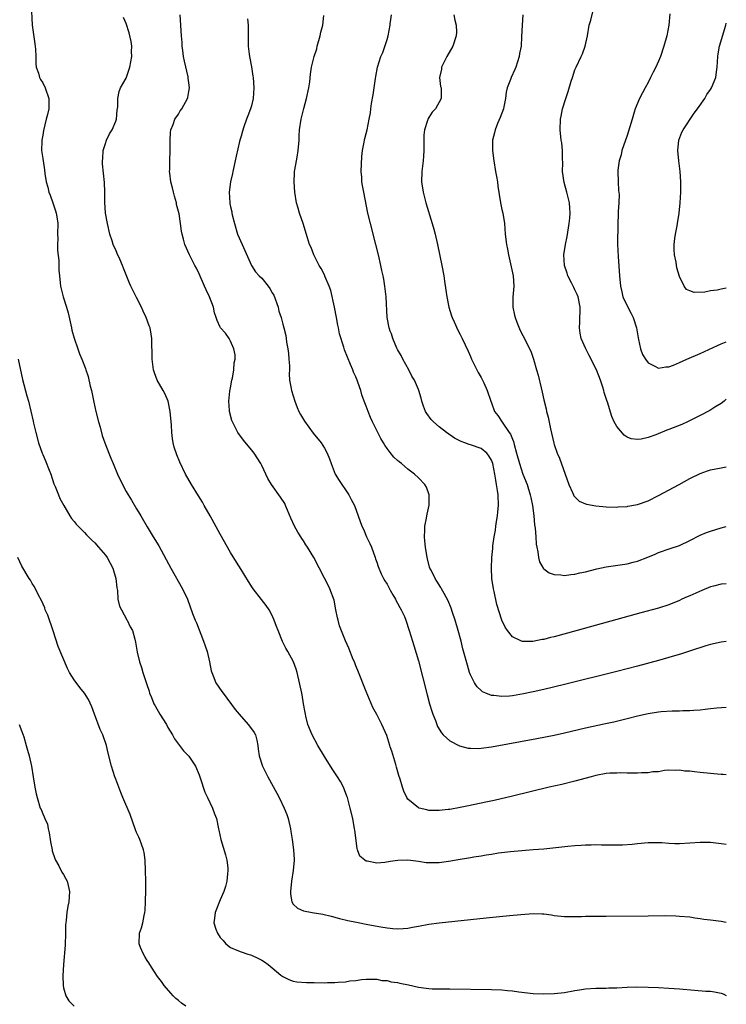
# Model space of a CAD drawing. Units: inches. Extents: x 2622000 to 2625000, y 1512000 to 1515000.
# Drawn here: x 2624865 to 2625000, y 1513059 to 1513248 of the extents above; entities that cross this region are included whole.
import ezdxf

# ---------------------------------------------------------------- set-up
doc = ezdxf.new("R2010")
doc.units = ezdxf.units.IN
doc.header["$MEASUREMENT"] = 0
doc.layers.add('LD26221512_10ft', color=141, linetype='Continuous')

msp = doc.modelspace()

# ---------------------------------------------------------------- linework, layer by layer
at = {"layer": 'LD26221512_10ft'}
for points, elevation in [([(2624866.77, 1513251), (2624866.96, 1513247), (2624867.47, 1513243.47), (2624867.6, 1513242.4), (2624867.65, 1513241), (2624867.66, 1513239.66), (2624867.77, 1513239), (2624868.18, 1513237.82), (2624868.41, 1513237), (2624868.6, 1513236.6), (2624869, 1513235.95), (2624869.48, 1513235), (2624870.19, 1513233), (2624870.18, 1513231), (2624869.92, 1513229.92), (2624869.67, 1513229), (2624869.14, 1513226.86), (2624869, 1513225.93), (2624868.83, 1513225), (2624868.81, 1513224.81), (2624868.77, 1513223), (2624869, 1513221.5), (2624869.06, 1513221), (2624869.31, 1513219.31), (2624869.39, 1513218.61), (2624869.65, 1513217), (2624869.98, 1513215.98), (2624870.17, 1513215), (2624870.43, 1513214.43), (2624870.92, 1513213), (2624871.48, 1513211.48), (2624871.59, 1513211), (2624871.69, 1513210.31), (2624871.91, 1513209), (2624871.86, 1513207), (2624871.87, 1513206.13), (2624871.81, 1513205), (2624871.84, 1513203.84), (2624872.08, 1513201.92), (2624872.11, 1513201), (2624872.09, 1513200.09), (2624872.2, 1513199), (2624872.36, 1513197.64), (2624872.38, 1513197), (2624872.89, 1513195), (2624873.56, 1513193), (2624873.89, 1513191.89), (2624874.53, 1513189), (2624874.61, 1513188.61), (2624875.03, 1513187.03), (2624875.72, 1513185), (2624876.06, 1513184.06), (2624876.51, 1513183), (2624877.22, 1513181.22), (2624877.28, 1513181), (2624877.73, 1513179.73), (2624878.12, 1513177.88), (2624878.35, 1513177), (2624878.79, 1513174.79), (2624879.2, 1513173), (2624879.72, 1513171), (2624880, 1513170), (2624880.42, 1513168.42), (2624880.9, 1513167), (2624881.66, 1513165), (2624882.08, 1513164.08), (2624882.47, 1513163), (2624883.33, 1513161), (2624884.26, 1513159), (2624885, 1513157.68), (2624885.4, 1513157), (2624886.02, 1513156.02), (2624887, 1513154.34), (2624887.8, 1513153), (2624889, 1513150.91), (2624890.19, 1513149), (2624891.23, 1513147.23), (2624893.54, 1513143), (2624895.8, 1513139), (2624896.74, 1513137), (2624897.72, 1513134.28), (2624898.21, 1513133), (2624898.47, 1513132.47), (2624899.83, 1513129), (2624900.1, 1513128.1), (2624900.49, 1513127), (2624900.97, 1513125.03), (2624901.3, 1513123.3), (2624901.39, 1513123), (2624901.67, 1513122.33), (2624902.19, 1513121), (2624903.34, 1513119.34), (2624903.56, 1513119), (2624905.91, 1513115.91), (2624906.62, 1513115), (2624908.4, 1513113), (2624909, 1513112.2), (2624909.49, 1513111.49), (2624909.77, 1513111), (2624910.02, 1513110.02), (2624910.25, 1513109), (2624910.31, 1513108.31), (2624910.47, 1513107), (2624911.1, 1513105), (2624911.75, 1513103.75), (2624912.11, 1513103), (2624913.85, 1513099.86), (2624914.3, 1513099), (2624915.29, 1513097), (2624915.76, 1513095.76), (2624916.01, 1513095), (2624916.47, 1513093), (2624916.52, 1513092.52), (2624916.79, 1513091), (2624917.07, 1513089), (2624917.17, 1513087.17), (2624917.17, 1513087), (2624917, 1513085), (2624916.67, 1513083), (2624916.5, 1513081), (2624916.51, 1513080.51), (2624916.77, 1513079), (2624917, 1513078.61), (2624917.82, 1513077.82), (2624919, 1513077.29), (2624920.64, 1513077), (2624922.69, 1513076.69), (2624924.29, 1513076.29), (2624925.85, 1513075.85), (2624927.44, 1513075.44), (2624929.1, 1513075.1), (2624931.29, 1513074.71), (2624933.77, 1513074.23), (2624935, 1513074.03), (2624935.61, 1513073.95), (2624936.11, 1513073.89), (2624937, 1513073.86), (2624938.1, 1513073.9), (2624939, 1513074), (2624939.86, 1513074.14), (2624941, 1513074.37), (2624943, 1513074.72), (2624945, 1513074.99), (2624953.96, 1513075.96), (2624958.42, 1513076.42), (2624960.63, 1513076.63), (2624963, 1513076.78), (2624964.73, 1513076.73), (2624965, 1513076.71), (2624966.52, 1513076.52), (2624967, 1513076.43), (2624969, 1513076.21), (2624970.19, 1513076.19), (2624972.22, 1513076.22), (2624973, 1513076.25), (2624977, 1513076.27), (2624985, 1513076.37), (2624988.38, 1513076.38), (2624990.33, 1513076.33), (2624991, 1513076.3), (2624993, 1513076.12), (2624993.96, 1513075.96), (2624995, 1513075.85), (2624995.72, 1513075.72), (2624997, 1513075.58), (2624997.49, 1513075.49), (2624999, 1513075.31), (2625000, 1513075.15)], 9100), ([(2625000, 1513103.34), (2624999.4, 1513103.4), (2624999, 1513103.43), (2624997.58, 1513103.58), (2624997, 1513103.63), (2624995, 1513103.83), (2624993.91, 1513103.91), (2624993, 1513104.04), (2624992.06, 1513104.06), (2624991, 1513104.26), (2624990.21, 1513104.21), (2624989, 1513104.25), (2624988.17, 1513104.17), (2624987, 1513103.97), (2624985.93, 1513103.93), (2624985, 1513103.77), (2624983.77, 1513103.77), (2624983, 1513103.7), (2624981.71, 1513103.71), (2624981, 1513103.7), (2624979.73, 1513103.73), (2624979, 1513103.71), (2624977.66, 1513103.66), (2624977, 1513103.59), (2624975, 1513103.22), (2624974.13, 1513103), (2624971, 1513102.15), (2624968.46, 1513101.54), (2624966.08, 1513101), (2624959, 1513099.27), (2624955.54, 1513098.46), (2624953.9, 1513098.1), (2624950.58, 1513097.42), (2624949, 1513097.1), (2624947, 1513096.74), (2624946.7, 1513096.7), (2624945, 1513096.51), (2624943, 1513096.56), (2624942.64, 1513096.64), (2624941.16, 1513097), (2624941, 1513097.05), (2624939, 1513098.69), (2624938.8, 1513099), (2624938.22, 1513100.22), (2624937.95, 1513101), (2624937.49, 1513102.51), (2624937.24, 1513103.24), (2624936.81, 1513104.81), (2624936.64, 1513105.36), (2624935.89, 1513107.89), (2624935.61, 1513108.75), (2624935.53, 1513109), (2624934.93, 1513110.93), (2624934.31, 1513112.31), (2624933.99, 1513113), (2624933, 1513114.95), (2624932.28, 1513116.28), (2624931, 1513119.31), (2624929.38, 1513123.38), (2624929, 1513124.27), (2624928.73, 1513125), (2624928.51, 1513125.49), (2624927.66, 1513127.66), (2624927, 1513129.03), (2624925.89, 1513131.89), (2624925.62, 1513133), (2624925.47, 1513133.47), (2624925.2, 1513135), (2624924.84, 1513136.84), (2624924.02, 1513139), (2624923.69, 1513139.69), (2624923, 1513141.08), (2624920.97, 1513145), (2624919.77, 1513147), (2624919.44, 1513147.44), (2624919, 1513148.19), (2624918.67, 1513148.67), (2624918.49, 1513149), (2624917.89, 1513149.89), (2624917.28, 1513151), (2624916.56, 1513152.56), (2624915.91, 1513154.09), (2624915.55, 1513155), (2624915.38, 1513155.38), (2624914.58, 1513156.58), (2624912.83, 1513159), (2624912.17, 1513160.17), (2624911, 1513162.65), (2624910.81, 1513163), (2624909.49, 1513165), (2624909, 1513165.63), (2624907.48, 1513167.48), (2624906.4, 1513169), (2624905.34, 1513171), (2624905.24, 1513171.24), (2624904.77, 1513173), (2624904.79, 1513173.21), (2624904.67, 1513175), (2624904.87, 1513176.87), (2624905, 1513177.53), (2624905.26, 1513179), (2624905.35, 1513179.35), (2624905.65, 1513181), (2624905.71, 1513182.29), (2624905.87, 1513183), (2624905.85, 1513183.85), (2624905.62, 1513185), (2624905, 1513186.46), (2624904.7, 1513187), (2624904.03, 1513188.03), (2624903.1, 1513189), (2624903, 1513189.15), (2624902.44, 1513190.44), (2624902.27, 1513191), (2624901.92, 1513191.92), (2624901.72, 1513193), (2624900.96, 1513195), (2624900.3, 1513196.3), (2624900.02, 1513197), (2624899, 1513199.36), (2624898.44, 1513200.44), (2624898.17, 1513201), (2624897.12, 1513203), (2624896.21, 1513205), (2624895.95, 1513206.05), (2624895.7, 1513207), (2624895.58, 1513207.58), (2624895.41, 1513209), (2624895.13, 1513210.87), (2624894.66, 1513212.66), (2624894.61, 1513213), (2624894.24, 1513214.24), (2624894.06, 1513215), (2624893.88, 1513215.88), (2624893.57, 1513217), (2624893.33, 1513218.67), (2624893.32, 1513219), (2624893.35, 1513219.35), (2624893.35, 1513221), (2624893.41, 1513223), (2624893.4, 1513225), (2624893.51, 1513226.49), (2624893.57, 1513227), (2624894, 1513228), (2624894.33, 1513229), (2624895, 1513229.99), (2624895.36, 1513230.64), (2624895.63, 1513231), (2624896.74, 1513233), (2624896.8, 1513233.2), (2624897, 1513234.29), (2624897.1, 1513235), (2624897, 1513235.96), (2624896.88, 1513236.88), (2624896.88, 1513237), (2624896.87, 1513237.13), (2624896.15, 1513240.15), (2624896, 1513241), (2624895.85, 1513242.15), (2624895.75, 1513243), (2624895.7, 1513243.7), (2624895.59, 1513245), (2624895.34, 1513249)], 9080), ([(2625000, 1513128.91), (2624999, 1513128.8), (2624997, 1513128.32), (2624996.07, 1513128.07), (2624993.14, 1513127.14), (2624991.43, 1513126.57), (2624989, 1513125.83), (2624987, 1513125.27), (2624983, 1513124.21), (2624979, 1513123.17), (2624969, 1513120.66), (2624965, 1513119.7), (2624963, 1513119.25), (2624961.13, 1513118.87), (2624959, 1513118.52), (2624958.46, 1513118.46), (2624957, 1513118.36), (2624955.44, 1513118.56), (2624955, 1513118.57), (2624953.94, 1513119), (2624953.29, 1513119.29), (2624953, 1513119.51), (2624952.23, 1513120.23), (2624951.74, 1513121), (2624951, 1513122.5), (2624950.81, 1513123), (2624950.39, 1513124.39), (2624949.54, 1513127.54), (2624949.17, 1513129), (2624948.62, 1513131), (2624948.04, 1513133), (2624947.54, 1513134.46), (2624947.29, 1513135.29), (2624946.72, 1513136.72), (2624945.91, 1513138.09), (2624945.44, 1513139), (2624945.28, 1513139.28), (2624944.51, 1513140.51), (2624944.18, 1513141), (2624943.42, 1513142.58), (2624943.2, 1513143), (2624943.14, 1513143.14), (2624942.73, 1513144.73), (2624942.59, 1513145.41), (2624942.33, 1513147), (2624942.24, 1513148.24), (2624942.15, 1513149), (2624942.23, 1513150.23), (2624942.25, 1513151), (2624942.56, 1513152.56), (2624942.62, 1513153), (2624942.65, 1513153.35), (2624943.03, 1513155.03), (2624943.07, 1513157), (2624942.52, 1513158.52), (2624942.22, 1513159), (2624941, 1513160.27), (2624940.24, 1513161), (2624939, 1513161.94), (2624937.78, 1513163), (2624937.32, 1513163.32), (2624937, 1513163.63), (2624936.27, 1513164.27), (2624935.61, 1513165.13), (2624935, 1513165.92), (2624934.54, 1513166.54), (2624934.3, 1513167), (2624933.82, 1513167.82), (2624933.21, 1513169), (2624932.22, 1513171), (2624931.84, 1513171.84), (2624931.36, 1513173), (2624931, 1513174.02), (2624930.62, 1513175), (2624930.18, 1513176.18), (2624929.93, 1513177), (2624929.4, 1513178.6), (2624929.25, 1513179), (2624929, 1513179.62), (2624928.54, 1513180.54), (2624928.4, 1513181), (2624928.01, 1513181.99), (2624927.38, 1513183.38), (2624926.82, 1513184.82), (2624926.68, 1513185.32), (2624925.86, 1513187.86), (2624925.68, 1513189), (2624925.53, 1513189.53), (2624925.31, 1513191), (2624924.9, 1513193), (2624924.21, 1513196.21), (2624923.91, 1513197), (2624923.08, 1513198.92), (2624923.04, 1513199.04), (2624922.38, 1513200.38), (2624921.98, 1513201), (2624920.96, 1513203), (2624920.43, 1513204.43), (2624920.15, 1513205), (2624919.73, 1513206.27), (2624918.92, 1513209), (2624918.22, 1513211), (2624917.94, 1513211.94), (2624917.66, 1513213), (2624917.34, 1513215), (2624917.18, 1513217), (2624917.28, 1513218.72), (2624917.27, 1513219), (2624917.31, 1513219.31), (2624917.63, 1513221), (2624917.73, 1513221.73), (2624917.97, 1513223), (2624918.14, 1513225), (2624918.15, 1513225.85), (2624918.24, 1513227), (2624918.52, 1513229), (2624919.03, 1513231.03), (2624919.58, 1513233), (2624920, 1513235), (2624920.17, 1513236.17), (2624920.34, 1513237.66), (2624920.53, 1513239), (2624921.01, 1513241), (2624921.5, 1513242.5), (2624921.61, 1513243), (2624922.18, 1513245), (2624922.29, 1513245.71), (2624922.67, 1513247), (2624922.88, 1513248.88)], 9060), ([(2625000, 1513139.97), (2624999, 1513139.9), (2624997.52, 1513139.52), (2624997, 1513139.4), (2624995.31, 1513138.69), (2624993, 1513137.66), (2624992.53, 1513137.47), (2624991.46, 1513137), (2624991, 1513136.78), (2624989, 1513135.93), (2624987, 1513135.28), (2624983.6, 1513134.4), (2624971.43, 1513131), (2624967, 1513129.81), (2624966.34, 1513129.66), (2624965, 1513129.32), (2624964.71, 1513129.29), (2624962.94, 1513128.94), (2624960.93, 1513128.93), (2624960.76, 1513129), (2624959, 1513129.81), (2624958.04, 1513131), (2624957.64, 1513131.64), (2624957, 1513132.99), (2624956.03, 1513136.03), (2624955.51, 1513138.49), (2624955.38, 1513139), (2624955.09, 1513141), (2624954.99, 1513143), (2624955.06, 1513145), (2624955.23, 1513146.77), (2624955.26, 1513147.26), (2624955.5, 1513149), (2624955.74, 1513150.26), (2624955.81, 1513151), (2624955.93, 1513151.93), (2624956.13, 1513153), (2624956.22, 1513153.78), (2624956.32, 1513155), (2624956.25, 1513157), (2624956.15, 1513157.85), (2624955.96, 1513159), (2624955.81, 1513159.81), (2624955.66, 1513161), (2624955.25, 1513163), (2624955, 1513163.66), (2624954.52, 1513164.52), (2624954.09, 1513165), (2624953, 1513165.89), (2624951, 1513166.63), (2624950.7, 1513166.7), (2624949.89, 1513167), (2624949.22, 1513167.22), (2624947.91, 1513167.91), (2624946.37, 1513169), (2624945, 1513170.07), (2624943.9, 1513171), (2624943.45, 1513171.45), (2624942.6, 1513172.6), (2624942.38, 1513173), (2624941.99, 1513173.99), (2624941.64, 1513175), (2624941.52, 1513175.52), (2624941.09, 1513177), (2624941, 1513177.22), (2624940.22, 1513179), (2624939.76, 1513179.76), (2624939.13, 1513181), (2624938.03, 1513183), (2624937.7, 1513183.7), (2624937, 1513184.9), (2624936.89, 1513185.11), (2624936.07, 1513187), (2624935.85, 1513187.85), (2624935.61, 1513188.42), (2624935.37, 1513189), (2624934.98, 1513191), (2624934.81, 1513195), (2624934.59, 1513197), (2624934.34, 1513198.34), (2624934.24, 1513199), (2624934.01, 1513200.01), (2624933.81, 1513201), (2624933.34, 1513203), (2624932.84, 1513205), (2624931.79, 1513209), (2624931.33, 1513211), (2624930.53, 1513215), (2624930.29, 1513216.29), (2624930.18, 1513217), (2624930.13, 1513217.87), (2624930.05, 1513219), (2624930.16, 1513221.84), (2624930.3, 1513223), (2624930.61, 1513224.61), (2624930.64, 1513225), (2624930.71, 1513225.29), (2624931, 1513226.3), (2624931.16, 1513227), (2624931.59, 1513229), (2624931.8, 1513230.2), (2624931.88, 1513231), (2624932.01, 1513232.01), (2624932.31, 1513233.69), (2624932.52, 1513235), (2624932.79, 1513236.79), (2624932.81, 1513237.19), (2624933.16, 1513239), (2624933.81, 1513241), (2624934.2, 1513241.8), (2624935, 1513244.27), (2624935.18, 1513245), (2624935.56, 1513247), (2624935.61, 1513247.33), (2624935.66, 1513247.66), (2624935.81, 1513249)], 9050), ([(2624947.8, 1513249), (2624947.99, 1513247.99), (2624948.26, 1513247), (2624948.28, 1513245.72), (2624948.26, 1513245), (2624947.58, 1513243), (2624946.45, 1513241), (2624945.42, 1513239), (2624945.39, 1513238.61), (2624945.06, 1513237), (2624945.26, 1513235.26), (2624945.33, 1513235), (2624945.34, 1513234.66), (2624945.34, 1513233), (2624944.28, 1513231), (2624943.66, 1513230.34), (2624943, 1513229.35), (2624942.81, 1513229), (2624942.76, 1513228.76), (2624942.18, 1513227), (2624942.06, 1513225.94), (2624942.03, 1513225), (2624942.05, 1513223), (2624941.95, 1513221.95), (2624941.9, 1513221), (2624941.64, 1513219), (2624941.6, 1513217), (2624941.92, 1513215), (2624942.44, 1513213), (2624943.65, 1513209), (2624943.94, 1513207.94), (2624944.18, 1513207), (2624944.65, 1513205), (2624945.5, 1513201), (2624945.87, 1513199), (2624946.01, 1513197.99), (2624946.27, 1513196.27), (2624946.43, 1513195), (2624946.81, 1513193), (2624947.32, 1513191.32), (2624947.44, 1513191), (2624947.84, 1513190.16), (2624948.55, 1513188.55), (2624949, 1513187.74), (2624949.39, 1513187), (2624950.55, 1513184.55), (2624951, 1513183.52), (2624951.2, 1513183), (2624952.16, 1513181), (2624952.44, 1513180.44), (2624953, 1513179.53), (2624953.27, 1513179), (2624953.51, 1513178.49), (2624954.18, 1513177), (2624954.86, 1513175), (2624955, 1513174.66), (2624955.6, 1513173), (2624956.22, 1513172.22), (2624957.04, 1513170.96), (2624958.4, 1513169), (2624958.66, 1513168.66), (2624959, 1513167.71), (2624959.22, 1513167.22), (2624959.33, 1513166.67), (2624959.82, 1513165), (2624960.35, 1513163), (2624961, 1513161.01), (2624961.81, 1513159), (2624962.44, 1513157), (2624962.52, 1513156.52), (2624962.85, 1513155), (2624963.11, 1513153), (2624963.27, 1513151.27), (2624963.39, 1513150.61), (2624963.5, 1513149), (2624963.56, 1513147.56), (2624963.67, 1513147), (2624963.9, 1513146.1), (2624964.02, 1513145), (2624964.21, 1513144.21), (2624964.91, 1513143), (2624965, 1513142.87), (2624966.05, 1513142.05), (2624967, 1513141.73), (2624968.3, 1513141.7), (2624969, 1513141.58), (2624970.22, 1513141.78), (2624971, 1513141.84), (2624971.93, 1513142.07), (2624973, 1513142.29), (2624975.17, 1513142.83), (2624977, 1513143.22), (2624981, 1513143.82), (2624982.13, 1513144.13), (2624983, 1513144.31), (2624984.95, 1513145.05), (2624986.35, 1513145.65), (2624987, 1513145.95), (2624989.25, 1513146.75), (2624991, 1513147.34), (2624993, 1513148.26), (2624995, 1513149.27), (2624996.21, 1513149.79), (2624997, 1513150.09), (2624999, 1513150.68), (2625000, 1513150.93)], 9040), ([(2624960.98, 1513249), (2624960.85, 1513247), (2624960.77, 1513244.77), (2624960.66, 1513243), (2624960.4, 1513241.6), (2624960.31, 1513241), (2624959.66, 1513239), (2624959.47, 1513238.53), (2624958.75, 1513237), (2624958.65, 1513236.65), (2624958.03, 1513235), (2624957.79, 1513234.21), (2624957.67, 1513233), (2624957.37, 1513231.37), (2624957.28, 1513231), (2624957, 1513230.19), (2624956.67, 1513229.33), (2624956.17, 1513228.17), (2624955.68, 1513227), (2624955.58, 1513226.42), (2624955.21, 1513225), (2624955.19, 1513223), (2624955.42, 1513221), (2624955.77, 1513219), (2624955.98, 1513218.02), (2624956.14, 1513217), (2624956.2, 1513216.2), (2624956.72, 1513213), (2624957, 1513211.73), (2624957.19, 1513211), (2624957.51, 1513209), (2624957.65, 1513207), (2624957.9, 1513205), (2624958.08, 1513204.08), (2624958.28, 1513203), (2624959.14, 1513199), (2624959.29, 1513197), (2624959.1, 1513194.9), (2624959.08, 1513193), (2624959.43, 1513191.43), (2624959.51, 1513191), (2624959.88, 1513190.12), (2624960.51, 1513188.51), (2624961, 1513187.58), (2624961.34, 1513187), (2624962.31, 1513185), (2624962.53, 1513184.53), (2624963.06, 1513183), (2624963.64, 1513181), (2624963.97, 1513179.97), (2624964.5, 1513177.5), (2624964.71, 1513176.71), (2624965, 1513175.24), (2624965.48, 1513173.48), (2624965.57, 1513173), (2624965.89, 1513171.89), (2624966.31, 1513169.69), (2624966.92, 1513166.92), (2624967, 1513166.64), (2624967.6, 1513165), (2624968.03, 1513164.03), (2624969.81, 1513159), (2624970.54, 1513157.46), (2624970.72, 1513157), (2624970.81, 1513156.81), (2624971, 1513156.61), (2624971.83, 1513155.83), (2624973, 1513155.29), (2624973.21, 1513155.21), (2624975, 1513154.89), (2624977, 1513154.73), (2624979, 1513154.68), (2624979.28, 1513154.72), (2624981, 1513154.8), (2624981.16, 1513154.84), (2624983, 1513155.17), (2624985, 1513155.89), (2624987, 1513156.87), (2624990.97, 1513159), (2624993, 1513160.13), (2624995, 1513161.12), (2624996.39, 1513161.61), (2624997, 1513161.8), (2624997.99, 1513162.01), (2624999, 1513162.19), (2625000, 1513162.39)], 9030), ([(2625000, 1513175.33), (2624999.61, 1513175), (2624999, 1513174.53), (2624997.8, 1513173.8), (2624996.82, 1513173.18), (2624995, 1513172.21), (2624992.56, 1513171), (2624991.47, 1513170.53), (2624989, 1513169.52), (2624988.61, 1513169.39), (2624986.52, 1513168.52), (2624985, 1513168), (2624983.7, 1513167.7), (2624983, 1513167.63), (2624981.77, 1513167.77), (2624981, 1513168.06), (2624980.44, 1513168.44), (2624979, 1513170.1), (2624978.54, 1513171), (2624978.05, 1513172.05), (2624977.21, 1513174.79), (2624977.1, 1513175.1), (2624976.62, 1513176.62), (2624976.54, 1513177), (2624976.34, 1513177.66), (2624975.89, 1513179), (2624975.1, 1513181), (2624973.74, 1513183.74), (2624973.05, 1513185), (2624972.17, 1513187), (2624971.99, 1513187.99), (2624971.84, 1513189), (2624971.91, 1513190.09), (2624972.01, 1513193), (2624971.58, 1513195), (2624971.42, 1513195.42), (2624971, 1513196.33), (2624970.76, 1513196.76), (2624970.32, 1513197.68), (2624969.65, 1513199), (2624969.5, 1513199.5), (2624969, 1513201), (2624968.87, 1513203), (2624969.18, 1513205), (2624969.5, 1513206.5), (2624969.91, 1513209), (2624970.04, 1513210.04), (2624970.09, 1513211), (2624970.04, 1513212.04), (2624969.94, 1513213), (2624969.43, 1513215), (2624968.91, 1513216.91), (2624968.64, 1513219), (2624968.67, 1513220.67), (2624968.6, 1513221.4), (2624968.62, 1513223), (2624968.48, 1513224.48), (2624968.37, 1513225), (2624968.16, 1513227), (2624968.24, 1513229), (2624968.38, 1513229.62), (2624968.64, 1513231), (2624969.23, 1513233), (2624969.69, 1513234.31), (2624970.27, 1513236.27), (2624970.51, 1513237), (2624971, 1513238.44), (2624971.23, 1513239), (2624972.2, 1513241), (2624972.45, 1513241.55), (2624972.97, 1513243), (2624973.4, 1513245), (2624973.74, 1513247), (2624974.02, 1513248.02), (2624974.42, 1513249.58)], 9020), ([(2624989.19, 1513249.19), (2624988.97, 1513247), (2624988.58, 1513245), (2624988.03, 1513243), (2624987.37, 1513241), (2624987, 1513240.15), (2624986.48, 1513239), (2624985.99, 1513238.01), (2624985.46, 1513237), (2624985, 1513236.05), (2624984.43, 1513235), (2624983.95, 1513234.05), (2624983.38, 1513233), (2624982.52, 1513231), (2624982.37, 1513230.37), (2624981.94, 1513229), (2624981.54, 1513227.54), (2624981, 1513225.89), (2624980.01, 1513223), (2624979.84, 1513222.16), (2624979.45, 1513221), (2624979.22, 1513219.22), (2624979.21, 1513219), (2624979.28, 1513217), (2624979.37, 1513215.37), (2624979.44, 1513214.56), (2624979.4, 1513213), (2624979.3, 1513211.3), (2624979.29, 1513211), (2624979.26, 1513210.74), (2624979.2, 1513209), (2624979.19, 1513207.19), (2624979.16, 1513206.84), (2624979.18, 1513205), (2624979.28, 1513202.72), (2624979.54, 1513199), (2624979.72, 1513197), (2624979.95, 1513195.95), (2624980.19, 1513195), (2624981.15, 1513193), (2624981.78, 1513191.78), (2624982.14, 1513191), (2624982.77, 1513189), (2624983.1, 1513187.1), (2624983.18, 1513186.82), (2624983.58, 1513185), (2624983.94, 1513183.94), (2624984.49, 1513183), (2624985, 1513182.3), (2624986.32, 1513181.68), (2624987, 1513181.28), (2624988.43, 1513181.57), (2624989, 1513181.57), (2624989.9, 1513181.9), (2624991, 1513182.36), (2624992.41, 1513183), (2624995, 1513184.14), (2624998.34, 1513185.66), (2624999, 1513185.93), (2625000, 1513186.32)], 9010), ([(2625000, 1513089.99), (2624999.99, 1513089.99), (2624999, 1513090.16), (2624997, 1513090.37), (2624995, 1513090.38), (2624993, 1513090.25), (2624991, 1513090.16), (2624990.16, 1513090.16), (2624989, 1513090.22), (2624987.67, 1513090.33), (2624985.64, 1513090.36), (2624985, 1513090.34), (2624983, 1513090.16), (2624981.97, 1513090.03), (2624980.1, 1513089.9), (2624979, 1513089.87), (2624976.1, 1513089.9), (2624975, 1513089.94), (2624974.11, 1513089.89), (2624973, 1513089.88), (2624972.2, 1513089.8), (2624971, 1513089.74), (2624969.62, 1513089.62), (2624965, 1513089.13), (2624963, 1513088.97), (2624960.83, 1513088.83), (2624958.62, 1513088.62), (2624956.33, 1513088.33), (2624955, 1513088.11), (2624953.98, 1513087.98), (2624953, 1513087.8), (2624951.59, 1513087.59), (2624951, 1513087.48), (2624948.22, 1513087), (2624947.2, 1513086.8), (2624945, 1513086.5), (2624943.5, 1513086.5), (2624943, 1513086.48), (2624942.51, 1513086.51), (2624941, 1513086.75), (2624939, 1513087.03), (2624937.03, 1513086.97), (2624935.61, 1513086.73), (2624934.55, 1513086.55), (2624933, 1513086.43), (2624931.17, 1513086.83), (2624931, 1513086.84), (2624930.75, 1513087), (2624929.8, 1513087.8), (2624929.35, 1513089), (2624929.23, 1513089.23), (2624928.79, 1513092.79), (2624928.78, 1513093), (2624928.4, 1513095), (2624927.91, 1513097), (2624927.39, 1513099), (2624927.29, 1513099.29), (2624926.65, 1513101), (2624926.06, 1513102.06), (2624925.5, 1513103), (2624924.49, 1513104.49), (2624923, 1513106.88), (2624921.75, 1513109), (2624920.62, 1513111), (2624919.81, 1513113), (2624919.42, 1513114.58), (2624919.33, 1513115), (2624919.3, 1513115.3), (2624918.99, 1513117), (2624918.7, 1513118.7), (2624918.63, 1513119), (2624918.24, 1513121), (2624917.79, 1513123), (2624917.59, 1513123.59), (2624917.04, 1513125), (2624915.96, 1513127), (2624915.61, 1513127.61), (2624914.93, 1513128.93), (2624914.09, 1513131), (2624913.82, 1513131.82), (2624913.37, 1513133), (2624913, 1513133.87), (2624912.4, 1513135), (2624911.83, 1513135.83), (2624910.94, 1513136.94), (2624909.34, 1513139), (2624909.2, 1513139.2), (2624908.42, 1513140.42), (2624907, 1513142.71), (2624906.14, 1513144.14), (2624905, 1513145.96), (2624903, 1513149.48), (2624901.09, 1513153), (2624899.97, 1513155), (2624899.62, 1513155.62), (2624898.85, 1513156.85), (2624897.5, 1513159), (2624896.36, 1513161), (2624895.26, 1513163.26), (2624894.67, 1513164.67), (2624894.17, 1513166.17), (2624893.99, 1513167), (2624893.84, 1513167.84), (2624893.73, 1513169), (2624893.65, 1513170.35), (2624893.44, 1513173), (2624893.06, 1513175), (2624892.42, 1513176.42), (2624892.11, 1513177), (2624890.94, 1513179), (2624890.39, 1513180.39), (2624890.21, 1513181), (2624889.95, 1513183), (2624889.96, 1513183.96), (2624889.89, 1513186.11), (2624889.92, 1513187), (2624889.81, 1513187.81), (2624889.61, 1513189), (2624889.43, 1513189.43), (2624888.83, 1513191), (2624888.23, 1513192.23), (2624887.9, 1513193), (2624887, 1513194.86), (2624886.25, 1513196.25), (2624885.88, 1513197), (2624885.6, 1513197.6), (2624885, 1513199.2), (2624884.48, 1513200.48), (2624884.31, 1513201), (2624883.79, 1513202.21), (2624883.29, 1513203.29), (2624883, 1513204), (2624882.65, 1513204.65), (2624882.52, 1513205), (2624882.32, 1513205.68), (2624881.86, 1513207), (2624881.4, 1513209), (2624881.06, 1513211), (2624880.92, 1513213.08), (2624880.93, 1513215), (2624880.86, 1513216.86), (2624880.45, 1513220.45), (2624880.44, 1513221), (2624880.51, 1513221.49), (2624880.59, 1513223), (2624881, 1513224.36), (2624881.23, 1513225), (2624881.82, 1513226.18), (2624882.28, 1513227), (2624883, 1513228.66), (2624883.11, 1513229), (2624883.28, 1513230.72), (2624883.38, 1513231.39), (2624883.42, 1513233), (2624883.65, 1513234.35), (2624883.92, 1513235), (2624885, 1513236.9), (2624885.72, 1513239), (2624886.08, 1513241), (2624886.04, 1513241.96), (2624886.05, 1513243), (2624885.93, 1513243.93), (2624885.55, 1513245.55), (2624885, 1513247.36), (2624884.49, 1513248.49)], 9090), ([(2624908.27, 1513248.27), (2624908.4, 1513247), (2624908.35, 1513245.65), (2624908.36, 1513245), (2624908.39, 1513244.39), (2624908.35, 1513243), (2624908.54, 1513241.46), (2624908.62, 1513241), (2624909.02, 1513239.02), (2624909.28, 1513237.28), (2624909.31, 1513237), (2624909.44, 1513235), (2624909.32, 1513233), (2624909, 1513231.6), (2624908.83, 1513231), (2624908.33, 1513229.67), (2624908.06, 1513229), (2624907.53, 1513227.53), (2624907.26, 1513226.74), (2624907, 1513225.78), (2624906.81, 1513225.19), (2624906.74, 1513224.74), (2624906.05, 1513221.95), (2624905.89, 1513221), (2624905.56, 1513219.56), (2624905.44, 1513219), (2624905.4, 1513218.6), (2624904.99, 1513216.99), (2624904.73, 1513215), (2624904.83, 1513213), (2624904.87, 1513212.87), (2624905, 1513212.22), (2624905.25, 1513211.25), (2624905.26, 1513211), (2624905.32, 1513210.68), (2624905.74, 1513209), (2624906.33, 1513207), (2624907.21, 1513205), (2624908.99, 1513200.99), (2624909.78, 1513199.78), (2624910.48, 1513199), (2624911, 1513198.53), (2624912.22, 1513197), (2624912.55, 1513196.55), (2624913, 1513195.71), (2624913.27, 1513195.27), (2624914.09, 1513193), (2624914.25, 1513192.25), (2624914.67, 1513191), (2624915, 1513189.7), (2624915.22, 1513189), (2624915.58, 1513187.58), (2624915.66, 1513187), (2624915.73, 1513186.28), (2624915.97, 1513185), (2624916.09, 1513184.09), (2624916.18, 1513183), (2624916.26, 1513181.74), (2624916.26, 1513181), (2624916.23, 1513180.23), (2624916.3, 1513179), (2624916.59, 1513177.41), (2624916.65, 1513177), (2624917, 1513175.97), (2624917.29, 1513175), (2624917.77, 1513173.77), (2624918.1, 1513173), (2624918.39, 1513172.39), (2624919.14, 1513171.14), (2624919.98, 1513170.02), (2624920.84, 1513168.84), (2624922.34, 1513167), (2624923, 1513165.96), (2624923.53, 1513165), (2624923.94, 1513163.94), (2624924.25, 1513163), (2624925.06, 1513161), (2624925.8, 1513159.8), (2624926.34, 1513159), (2624927, 1513157.98), (2624927.69, 1513157), (2624928.12, 1513156.12), (2624928.73, 1513155), (2624929.42, 1513153), (2624930.14, 1513151), (2624930.45, 1513150.45), (2624931.06, 1513149), (2624931.71, 1513147.71), (2624931.99, 1513147), (2624932.71, 1513145), (2624932.77, 1513144.77), (2624933, 1513144.11), (2624933.26, 1513143.26), (2624933.86, 1513141.86), (2624934.3, 1513141), (2624934.56, 1513140.56), (2624935, 1513139.9), (2624935.46, 1513139), (2624935.61, 1513138.74), (2624936.12, 1513137.88), (2624936.61, 1513137), (2624936.73, 1513136.73), (2624937, 1513136.29), (2624937.42, 1513135.42), (2624937.7, 1513135), (2624938.3, 1513133.7), (2624938.58, 1513133), (2624939.25, 1513131), (2624939.85, 1513129), (2624940.13, 1513128.13), (2624941, 1513125.2), (2624942.68, 1513118.68), (2624943.14, 1513117), (2624943.56, 1513115.56), (2624943.75, 1513115), (2624944.24, 1513113.76), (2624944.64, 1513112.64), (2624945.39, 1513111.39), (2624945.77, 1513111), (2624947, 1513109.87), (2624948.89, 1513108.9), (2624950.5, 1513108.5), (2624951, 1513108.45), (2624952.44, 1513108.44), (2624953, 1513108.49), (2624955, 1513108.76), (2624963.66, 1513110.34), (2624967, 1513110.98), (2624969, 1513111.42), (2624973, 1513112.35), (2624976.82, 1513113.18), (2624978.45, 1513113.55), (2624981, 1513114.17), (2624983, 1513114.68), (2624985, 1513115.14), (2624987, 1513115.45), (2624987.51, 1513115.51), (2624989.61, 1513115.61), (2624991, 1513115.63), (2624991.67, 1513115.67), (2624993, 1513115.71), (2624993.78, 1513115.78), (2624995, 1513115.85), (2624995.97, 1513115.97), (2624997, 1513116.05), (2624998.2, 1513116.2), (2625000, 1513116.35)], 9070), ([(2625000, 1513196.6), (2624999, 1513196.45), (2624998.27, 1513196.27), (2624997, 1513196.09), (2624995.87, 1513195.87), (2624993.82, 1513195.82), (2624993, 1513196.1), (2624992.38, 1513196.38), (2624991.91, 1513197), (2624991, 1513198.84), (2624990.55, 1513200.55), (2624990.4, 1513201.6), (2624990.1, 1513203), (2624990.02, 1513204.02), (2624989.98, 1513205), (2624990.13, 1513206.13), (2624990.27, 1513207), (2624990.57, 1513208.57), (2624990.67, 1513209), (2624990.95, 1513211), (2624991.14, 1513213), (2624991.27, 1513215), (2624991.28, 1513217), (2624991.16, 1513219), (2624990.92, 1513221), (2624990.71, 1513223), (2624990.89, 1513225), (2624991.49, 1513226.51), (2624991.72, 1513227), (2624993.81, 1513230.19), (2624994.47, 1513231), (2624995.88, 1513233), (2624996.28, 1513233.72), (2624997, 1513234.7), (2624997.19, 1513235), (2624997.98, 1513237), (2624998.1, 1513238.1), (2624998.22, 1513239), (2624998.35, 1513241), (2624998.44, 1513241.56), (2624998.72, 1513243), (2624999.91, 1513247), (2625000, 1513247.41)], 9000), ([(2624864.31, 1513183), (2624865.11, 1513179.11), (2624865.97, 1513175.97), (2624866.25, 1513175), (2624867.17, 1513171.17), (2624867.24, 1513170.76), (2624867.67, 1513169), (2624868.21, 1513167), (2624868.89, 1513165), (2624869, 1513164.73), (2624869.55, 1513163.55), (2624870.23, 1513161.77), (2624870.55, 1513161), (2624871.15, 1513159.15), (2624871.39, 1513158.61), (2624872, 1513157), (2624872.3, 1513156.3), (2624873.03, 1513155), (2624874.2, 1513153), (2624874.52, 1513152.52), (2624875, 1513151.92), (2624875.38, 1513151.38), (2624877, 1513149.79), (2624877.37, 1513149.37), (2624878.37, 1513148.37), (2624879, 1513147.84), (2624879.67, 1513147), (2624881, 1513145.47), (2624881.32, 1513145), (2624881.92, 1513143.92), (2624882.41, 1513143), (2624883.02, 1513141), (2624883.18, 1513139.18), (2624883.3, 1513138.7), (2624883.41, 1513137), (2624883.71, 1513135.71), (2624884.07, 1513135), (2624885.1, 1513133.1), (2624885.19, 1513133), (2624885.73, 1513131.73), (2624886.18, 1513131), (2624886.65, 1513129.35), (2624886.79, 1513128.79), (2624887.1, 1513126.9), (2624887.56, 1513125), (2624887.95, 1513123.95), (2624888.19, 1513123), (2624888.74, 1513121.26), (2624888.88, 1513120.88), (2624889.38, 1513119.38), (2624889.49, 1513119), (2624889.84, 1513118.16), (2624890.32, 1513117), (2624890.56, 1513116.56), (2624891.46, 1513115), (2624892.69, 1513113), (2624893, 1513112.41), (2624893.86, 1513111), (2624894.26, 1513110.26), (2624895.19, 1513109), (2624895.98, 1513107.98), (2624897, 1513106.95), (2624898.29, 1513105), (2624899, 1513103.34), (2624899.2, 1513102.8), (2624900.05, 1513100.05), (2624900.6, 1513099), (2624901.55, 1513097), (2624901.9, 1513095.9), (2624902.28, 1513095), (2624902.69, 1513093), (2624902.76, 1513092.76), (2624903.12, 1513091), (2624904.02, 1513088.02), (2624904.27, 1513087), (2624904.46, 1513085.54), (2624904.5, 1513085), (2624904.42, 1513084.42), (2624904.3, 1513083), (2624904.01, 1513081.99), (2624903.68, 1513081), (2624903, 1513079.4), (2624902.05, 1513077), (2624901.9, 1513075.9), (2624901.79, 1513075), (2624902.19, 1513073.81), (2624902.49, 1513073), (2624903, 1513072.22), (2624903.61, 1513071.61), (2624904.08, 1513071), (2624905, 1513070.28), (2624906.22, 1513069.78), (2624907, 1513069.44), (2624908.31, 1513069), (2624908.84, 1513068.84), (2624909, 1513068.78), (2624910.23, 1513068.23), (2624911, 1513067.82), (2624911.51, 1513067.51), (2624912.22, 1513067), (2624913, 1513066.38), (2624914.6, 1513065), (2624914.83, 1513064.83), (2624915, 1513064.72), (2624916.14, 1513064.14), (2624917, 1513063.84), (2624917.69, 1513063.69), (2624919.55, 1513063.55), (2624921, 1513063.56), (2624923, 1513063.53), (2624923.56, 1513063.56), (2624925, 1513063.55), (2624925.64, 1513063.64), (2624927, 1513063.69), (2624927.86, 1513063.86), (2624929, 1513063.94), (2624930.12, 1513064.12), (2624931, 1513064.18), (2624932.18, 1513064.18), (2624933, 1513064.19), (2624933.98, 1513063.98), (2624935, 1513063.93), (2624935.61, 1513063.74), (2624935.71, 1513063.71), (2624937, 1513063.55), (2624937.43, 1513063.43), (2624939.09, 1513063.09), (2624941, 1513062.67), (2624942.51, 1513062.51), (2624943, 1513062.42), (2624943.62, 1513062.38), (2624945.66, 1513062.34), (2624947, 1513062.33), (2624955, 1513062.2), (2624957, 1513062.13), (2624958.05, 1513062.05), (2624959, 1513061.95), (2624960.22, 1513061.77), (2624963, 1513061.46), (2624965, 1513061.4), (2624967, 1513061.48), (2624969, 1513061.68), (2624971, 1513062.02), (2624971.85, 1513062.15), (2624973, 1513062.35), (2624975, 1513062.48), (2624975.51, 1513062.49), (2624977, 1513062.48), (2624977.48, 1513062.52), (2624979, 1513062.56), (2624981, 1513062.68), (2624982.72, 1513062.72), (2624985, 1513062.67), (2624987, 1513062.61), (2624989, 1513062.51), (2624991, 1513062.36), (2624993.93, 1513062.07), (2624996.09, 1513061.91), (2624997, 1513061.88), (2624997.76, 1513061.76), (2624999, 1513061.51), (2624999.37, 1513061.37), (2625000, 1513061.09)], 9110), ([(2624896.45, 1513059), (2624895.58, 1513059.58), (2624895, 1513060.11), (2624894.5, 1513060.5), (2624894, 1513061), (2624893.53, 1513061.53), (2624892.3, 1513063), (2624891.75, 1513063.75), (2624891, 1513064.71), (2624890.4, 1513065.6), (2624889.5, 1513067), (2624889.33, 1513067.33), (2624889, 1513067.8), (2624888.58, 1513068.58), (2624888.29, 1513069), (2624887.74, 1513070.26), (2624887.46, 1513071), (2624887.53, 1513073), (2624887.96, 1513074.04), (2624888.19, 1513075), (2624888.43, 1513076.43), (2624888.6, 1513077), (2624888.64, 1513077.36), (2624888.71, 1513079), (2624888.73, 1513081.27), (2624888.73, 1513083), (2624888.7, 1513085), (2624888.62, 1513087), (2624888.45, 1513088.45), (2624888.32, 1513089), (2624887.9, 1513090.1), (2624887.61, 1513091), (2624887.42, 1513091.42), (2624887, 1513092.29), (2624886.8, 1513092.8), (2624886.28, 1513094.28), (2624885.74, 1513095.74), (2624884.38, 1513099), (2624884, 1513100), (2624883.58, 1513101), (2624883, 1513102.54), (2624882.81, 1513103), (2624882.15, 1513105), (2624881.54, 1513107.54), (2624881.22, 1513109), (2624880.54, 1513111), (2624880.03, 1513112.03), (2624878.93, 1513115), (2624878.42, 1513116.42), (2624877.79, 1513117.79), (2624877.02, 1513119.02), (2624876.09, 1513120.09), (2624875, 1513121.58), (2624874.16, 1513123), (2624873.77, 1513123.77), (2624871.97, 1513127.97), (2624871, 1513130.93), (2624869.96, 1513133.96), (2624869.5, 1513135), (2624869.38, 1513135.38), (2624868.75, 1513136.75), (2624868.21, 1513137.79), (2624867.41, 1513139.41), (2624867, 1513140.04), (2624866.66, 1513140.66), (2624866.43, 1513141), (2624865, 1513143.37), (2624864.22, 1513145)], 9120), ([(2624864.48, 1513113), (2624865, 1513111.69), (2624865.35, 1513110.65), (2624865.82, 1513109), (2624866.06, 1513108.06), (2624866.39, 1513107), (2624866.85, 1513105), (2624867.15, 1513103), (2624867.49, 1513101), (2624867.75, 1513099.75), (2624867.93, 1513099), (2624868.53, 1513097), (2624868.69, 1513096.69), (2624869, 1513095.91), (2624869.3, 1513095.3), (2624869.38, 1513095), (2624869.9, 1513093.89), (2624870.06, 1513093), (2624870.26, 1513092.26), (2624870.45, 1513091), (2624870.51, 1513090.51), (2624870.82, 1513089), (2624870.82, 1513088.82), (2624871.31, 1513087.31), (2624871.47, 1513087), (2624872.1, 1513085.9), (2624872.69, 1513084.7), (2624873, 1513084.24), (2624873.46, 1513083.46), (2624873.68, 1513083), (2624873.87, 1513082.13), (2624874.14, 1513081), (2624874, 1513079), (2624873.83, 1513078.17), (2624873.61, 1513077), (2624873.5, 1513075.5), (2624873.42, 1513075), (2624873.38, 1513074.62), (2624873.39, 1513073), (2624873.31, 1513070.69), (2624872.96, 1513067), (2624872.87, 1513064.87), (2624872.94, 1513063), (2624873, 1513062.57), (2624873.43, 1513061), (2624874.03, 1513060.03), (2624875, 1513059)], 9130)]:
    msp.add_lwpolyline(points, dxfattribs=dict(at, elevation=elevation))

doc.saveas('drawing.dxf')
